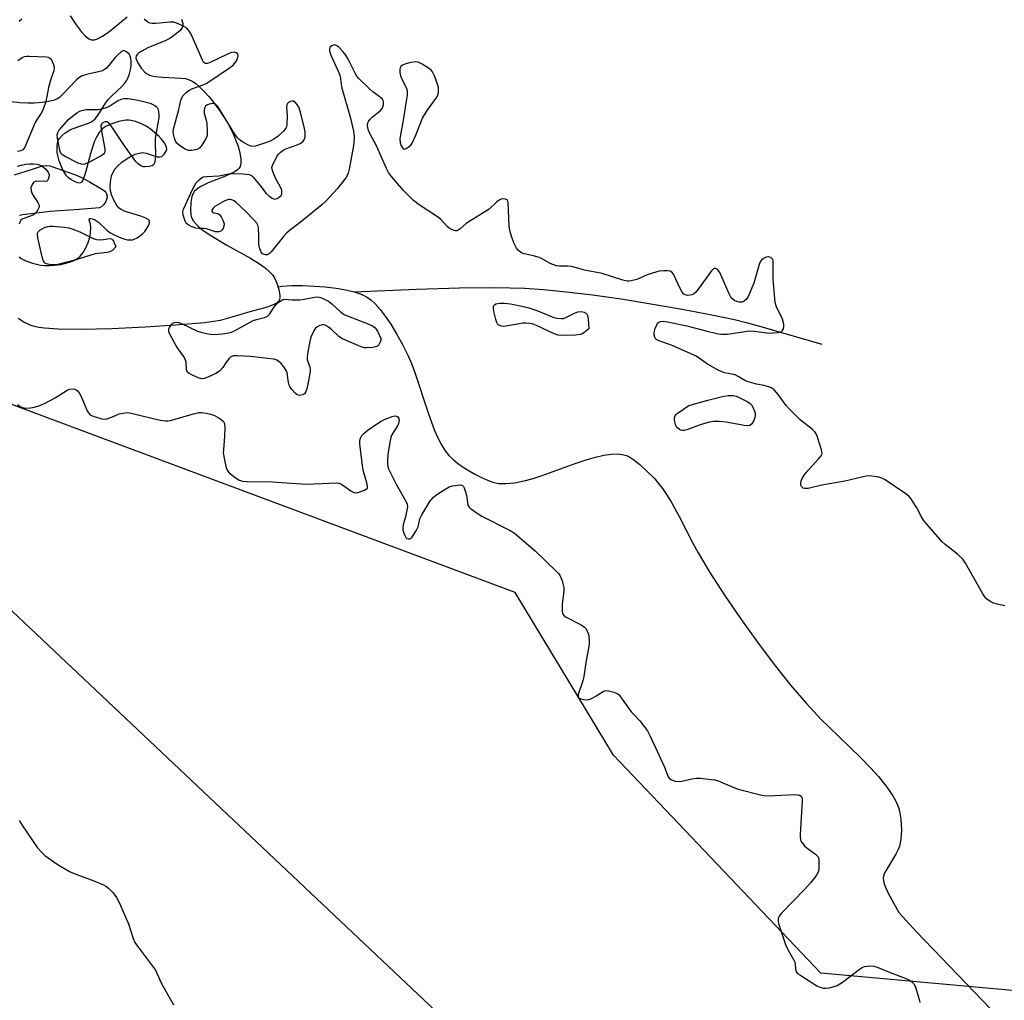
# Model space of a CAD drawing. Units: inches. Extents: x 1297765 to 1303766, y 549448 to 553448.
# Drawn here: x 1301323 to 1301652, y 551070 to 551398 of the extents above; entities that cross this region are included whole.
import ezdxf

# ---------------------------------------------------------------- set-up
doc = ezdxf.new("R2010")
doc.units = ezdxf.units.IN
doc.header["$MEASUREMENT"] = 0
for name, color, linetype in [('HYDRO-Single Line Stream', 4, 'Continuous'), ('HYDRO-Water Body', 4, 'Continuous'), ('NTRL-Pasture Land', 2, 'Continuous'), ('NTRL-Trees', 3, 'Continuous'), ('Undefined', 1, 'Continuous')]:
    doc.layers.add(name, color=color, linetype=linetype)

msp = doc.modelspace()

# ---------------------------------------------------------------- linework, layer by layer
at = {"layer": 'HYDRO-Single Line Stream'}
for points in [[(1301409.26, 551308.7), (1301410.7, 551308.89), (1301413.88, 551309.12), (1301417.49, 551309.12), (1301421.31, 551308.96), (1301425.01, 551308.67), (1301428.73, 551308.21), (1301431.98, 551307.65), (1301434.67, 551307)], [(1301434.67, 551307), (1301455.57, 551307.92), (1301469.87, 551308.38), (1301481.92, 551308.49), (1301491.68, 551308.26), (1301498.03, 551307.83), (1301505.56, 551307.08), (1301514.39, 551305.99), (1301523.95, 551304.64), (1301534.53, 551302.96), (1301544.87, 551301.16), (1301554.3, 551299.37), (1301561.8, 551297.76), (1301565.71, 551296.78), (1301570.61, 551295.43), (1301591.06, 551289.48)], [(1301434.67, 551307), (1301437.05, 551306.21), (1301438.81, 551305.38), (1301440.27, 551304.39), (1301441.74, 551303.05), (1301443.45, 551301.13), (1301445.12, 551298.93), (1301446.97, 551296.18), (1301448.91, 551292.95), (1301450.83, 551289.43), (1301452.72, 551285.68), (1301453.88, 551283.05), (1301455.01, 551280.09), (1301459.54, 551266.25), (1301461.6, 551260.68), (1301462.79, 551258), (1301463.91, 551255.84), (1301465.1, 551253.93), (1301466.38, 551252.32), (1301467.66, 551251.07), (1301469.27, 551249.76), (1301471.12, 551248.44), (1301473.13, 551247.16), (1301475.21, 551245.97), (1301477.27, 551244.91), (1301479.24, 551244.05), (1301481.01, 551243.41), (1301483, 551243), (1301485.45, 551242.91), (1301488.4, 551243.21), (1301491.54, 551243.85), (1301494.49, 551244.66), (1301497.53, 551245.64), (1301508.53, 551249.62), (1301512.2, 551250.86), (1301515.39, 551251.81), (1301518.1, 551252.44), (1301520.64, 551252.81), (1301522.97, 551252.85), (1301524.83, 551252.59), (1301525.68, 551252.33), (1301526.48, 551251.99), (1301528.21, 551250.87), (1301530.2, 551249.26), (1301532.56, 551247.09), (1301535.14, 551244.49), (1301536.34, 551243.12), (1301537.72, 551241.31), (1301539.08, 551239.3), (1301540.6, 551236.82), (1301543.18, 551232.18), (1301547.89, 551223.05), (1301549.68, 551219.73), (1301553.61, 551213.15), (1301558.43, 551205.67), (1301563.78, 551197.82), (1301569.48, 551189.89), (1301575.09, 551182.47), (1301580.67, 551175.47), (1301585.84, 551169.4), (1301590.67, 551164.15), (1301593.41, 551161.44), (1301603.86, 551151.44), (1301607.3, 551147.9), (1301609.93, 551144.97), (1301612.55, 551141.73), (1301614.71, 551138.56), (1301615.58, 551137.01), (1301616.16, 551135.79), (1301616.64, 551134.6), (1301616.99, 551133.43), (1301617.43, 551130.74), (1301617.6, 551127.11), (1301617.45, 551124.15), (1301617.23, 551122.69), (1301616.99, 551121.68), (1301616.55, 551120.55), (1301615.9, 551119.31), (1301612.37, 551113.52), (1301611.85, 551112.43), (1301611.61, 551111.72), (1301611.52, 551111.06), (1301611.58, 551110.12), (1301611.83, 551109.12), (1301612.23, 551108.04), (1301613.23, 551105.97), (1301616.77, 551099.53), (1301622.64, 551093.09), (1301650.2, 551064.41)]]:
    msp.add_lwpolyline(points, dxfattribs=at)
at = {"layer": 'HYDRO-Water Body'}
for points in [[(1301377.04, 551398.16), (1301377.41, 551396.79), (1301377.46, 551395.96), (1301377.23, 551395.33), (1301376.45, 551394.33), (1301375.38, 551393.36), (1301373.94, 551392.27), (1301373.09, 551391.73), (1301371.73, 551391.03), (1301365.75, 551388.55), (1301363.7, 551387.54), (1301362.88, 551387.01), (1301362.26, 551386.46), (1301361.87, 551385.88), (1301361.75, 551385.28), (1301361.94, 551384.51), (1301362.61, 551383.21), (1301363.54, 551381.83), (1301364.7, 551380.47), (1301365.3, 551380), (1301366.26, 551379.51), (1301367.09, 551379.24), (1301368.31, 551378.98), (1301370.67, 551378.74), (1301376.87, 551378.51), (1301378.31, 551378.31), (1301379.29, 551378.05), (1301380.52, 551377.47), (1301381.78, 551376.63), (1301383.04, 551375.58), (1301384.61, 551374.04), (1301386.14, 551372.32), (1301387.89, 551370.14), (1301389.48, 551367.95), (1301391.29, 551365.29), (1301392.58, 551363.16), (1301393.9, 551360.6), (1301394.97, 551358.17), (1301395.89, 551355.7), (1301396.55, 551353.34), (1301396.86, 551351.51), (1301396.87, 551349.95), (1301396.6, 551348.91), (1301396.24, 551348.35), (1301395.69, 551347.81), (1301394.99, 551347.31), (1301393.83, 551346.66), (1301391.75, 551345.74), (1301385.9, 551343.46), (1301383.47, 551342.28), (1301382.6, 551341.74), (1301381.86, 551341.16), (1301381.27, 551340.55), (1301380.98, 551340.12), (1301380.5, 551338.86), (1301380.12, 551336.9), (1301379.97, 551334.47), (1301380.08, 551332.75), (1301380.34, 551331.85), (1301381, 551330.68), (1301381.97, 551329.52), (1301383.18, 551328.4), (1301384.56, 551327.32), (1301386.44, 551326.04), (1301392.13, 551322.66), (1301400.05, 551318.28), (1301403.46, 551316.16), (1301405, 551315.03), (1301406.34, 551313.87), (1301407.45, 551312.66), (1301408.13, 551311.66), (1301408.89, 551309.95), (1301409.51, 551307.82), (1301409.84, 551305.77), (1301409.83, 551304.92), (1301409.75, 551304.46), (1301409.56, 551304.05), (1301409.06, 551303.49), (1301408.33, 551302.99), (1301407.42, 551302.54), (1301404.85, 551301.65), (1301399.85, 551300.34), (1301393.88, 551298.51), (1301389.95, 551297.48), (1301387.81, 551297.09), (1301384.71, 551296.7), (1301375.02, 551295.89), (1301364.88, 551295.21), (1301353.68, 551294.71), (1301343.48, 551294.49), (1301335.75, 551294.58), (1301331.19, 551294.88), (1301329.27, 551295.12), (1301327.93, 551295.39), (1301326.41, 551295.92), (1301324.36, 551296.9), (1301322.41, 551298.06)], [(1301339.78, 551399.35), (1301341.85, 551396.27), (1301343.48, 551394.09), (1301344.83, 551392.57), (1301346.06, 551391.58), (1301346.91, 551391.3), (1301347.88, 551391.33), (1301348.93, 551391.64), (1301350.35, 551392.34), (1301351.57, 551393.12), (1301353.16, 551394.29), (1301358.86, 551398.97)], [(1301322.8, 551318.71), (1301323.47, 551318.16), (1301325.02, 551317.37), (1301327.22, 551316.62), (1301329.93, 551315.98), (1301331.32, 551315.81), (1301332.89, 551315.78), (1301334.57, 551315.9), (1301336.63, 551316.21), (1301338.31, 551316.58), (1301339.87, 551317.06), (1301341.24, 551317.62), (1301342.37, 551318.26), (1301343.19, 551318.97), (1301344.17, 551320.22), (1301345.06, 551321.75), (1301345.8, 551323.48), (1301346.35, 551325.29), (1301346.63, 551326.73), (1301346.72, 551328.43), (1301346.56, 551329.65), (1301346.2, 551331.04), (1301346.22, 551331.5), (1301346.42, 551331.56), (1301346.75, 551331.52), (1301347.9, 551331.16), (1301348.6, 551330.81), (1301349.29, 551330.31), (1301352.09, 551327.63), (1301353.09, 551326.92), (1301354.3, 551326.21), (1301356.68, 551325.12), (1301358.04, 551324.66), (1301359.01, 551324.45), (1301359.89, 551324.36), (1301360.65, 551324.43), (1301361.21, 551324.61), (1301362.2, 551325.12), (1301364.01, 551326.44), (1301364.74, 551327.23), (1301365.46, 551328.25), (1301366.05, 551329.28), (1301366.36, 551330.12), (1301366.35, 551330.52), (1301366.17, 551330.88), (1301365.85, 551331.21), (1301365.12, 551331.66), (1301363.43, 551332.33), (1301358.15, 551333.93), (1301356.84, 551334.51), (1301356.13, 551335), (1301355.35, 551335.92), (1301354.45, 551337.49), (1301353.72, 551339.2), (1301353.28, 551340.71), (1301353.15, 551342.13), (1301353.27, 551343.79), (1301353.66, 551345.77), (1301354.12, 551347.09), (1301354.74, 551348.05), (1301355.66, 551349.06), (1301357.11, 551350.34), (1301358.82, 551351.61), (1301360.18, 551352.4), (1301361.5, 551353), (1301362.84, 551353.44), (1301364.02, 551353.62), (1301365.17, 551353.43), (1301368.87, 551352.21), (1301369.72, 551352.11), (1301370.4, 551352.26), (1301371.23, 551353.08), (1301371.91, 551354.11), (1301372.07, 551354.67), (1301372.02, 551355.28), (1301371.8, 551355.94), (1301371.2, 551356.97), (1301370.37, 551358.02), (1301369.39, 551359.04), (1301368.03, 551360.28), (1301366.55, 551361.5), (1301365.24, 551362.36), (1301363.64, 551363.18), (1301361.64, 551363.98), (1301360.17, 551364.36), (1301359.36, 551364.43), (1301358.44, 551364.39), (1301356.08, 551363.96), (1301353.4, 551363.07), (1301351.27, 551362.03), (1301350.46, 551361.38), (1301349.53, 551360.29), (1301348.71, 551358.94), (1301347.98, 551357.39), (1301347.33, 551355.69), (1301346.65, 551353.56), (1301344.89, 551346.94), (1301344.06, 551344.36), (1301343.73, 551343.77), (1301343.38, 551343.42), (1301342.92, 551343.35), (1301342.31, 551343.49), (1301341.26, 551343.92), (1301340.02, 551344.6), (1301339.29, 551345.14), (1301338.62, 551345.86), (1301338, 551346.72), (1301337.27, 551348.01), (1301336.65, 551349.41), (1301336.15, 551350.83), (1301335.77, 551352.19), (1301335.49, 551353.66), (1301335.43, 551354.85), (1301335.48, 551355.88), (1301335.61, 551356.88), (1301335.83, 551357.69), (1301336.2, 551358.31), (1301337.1, 551359.28), (1301338.18, 551360.17), (1301339.19, 551360.87), (1301339.95, 551361.3), (1301341.17, 551361.8), (1301345.88, 551363.4), (1301346.72, 551363.79), (1301347.41, 551364.21), (1301348.1, 551364.84), (1301349.01, 551365.96), (1301351.63, 551370.05), (1301352.62, 551371.42), (1301353.71, 551372.54), (1301357.09, 551375.71), (1301357.98, 551376.68), (1301358.67, 551377.62), (1301359.18, 551378.64), (1301359.63, 551379.9), (1301359.97, 551381.3), (1301360.18, 551382.73), (1301360.22, 551384.11), (1301360.12, 551385.05), (1301359.89, 551385.87), (1301359.51, 551386.51), (1301358.64, 551387.25), (1301357.95, 551387.62), (1301357.66, 551387.69), (1301357.35, 551387.63), (1301357, 551387.43), (1301355.65, 551386.18), (1301354.86, 551385.32), (1301352.64, 551382.59), (1301351.81, 551381.74), (1301351.28, 551381.32), (1301350.57, 551380.95), (1301349.7, 551380.65), (1301345.25, 551379.71), (1301343.56, 551379.15), (1301342.66, 551378.58), (1301341.75, 551377.79), (1301337.4, 551373.09), (1301336.2, 551372.01), (1301335.34, 551371.45), (1301334.07, 551370.99), (1301332.49, 551370.65), (1301330.45, 551370.37), (1301327.78, 551370.12), (1301325.61, 551370.05), (1301322.97, 551370.18), (1301312.68, 551371.32)], [(1301322.17, 551349.02), (1301323.46, 551349.4), (1301324.85, 551349.67), (1301326.25, 551349.82), (1301327.59, 551349.84), (1301328.79, 551349.71), (1301329.54, 551349.49), (1301330.3, 551349.1), (1301331.52, 551348.14), (1301332.49, 551346.98), (1301332.78, 551346.25), (1301332.71, 551345.26), (1301332.38, 551344.35), (1301332.01, 551344.08), (1301331.45, 551343.97), (1301328.55, 551344.04), (1301327.78, 551343.82), (1301327.55, 551343.6), (1301327.1, 551342.9), (1301326.7, 551341.8), (1301326.79, 551340.79), (1301327.1, 551339.77), (1301327.61, 551338.85), (1301328.98, 551336.87), (1301329.28, 551336.26), (1301329.4, 551335.71), (1301329.28, 551335.14), (1301328.97, 551334.46), (1301328.18, 551333.28), (1301327.73, 551332.91), (1301327.13, 551332.6), (1301324.29, 551331.6), (1301323.73, 551331.32), (1301323.31, 551330.99), (1301323.04, 551330.57), (1301322.73, 551329.7)]]:
    msp.add_lwpolyline(points, dxfattribs=at)
at = {"layer": 'NTRL-Pasture Land'}
msp.add_lwpolyline([(1301605.46, 550931.05), (1301138.81, 550757.2), (1301093.06, 550769.4), (1300903.96, 550699.25), (1300679.73, 550920.57), (1300643.03, 550953.67), (1300361.07, 551220.8), (1300769.77, 551724.04), (1301190.58, 551323.69), (1301242.6, 551273.59)], close=True, dxfattribs=at)
at = {"layer": 'NTRL-Trees'}
msp.add_lwpolyline([(1302313.47, 551312.12), (1302002.44, 551202.55), (1301825.72, 551124.8), (1301686.7, 551070.6), (1301590.64, 551079.24), (1301521.36, 551152.15), (1301488.55, 551206.52), (1301320.3, 551269.34), (1301165.85, 551379.2), (1301110.59, 551464.1), (1300910.52, 551640.43), (1300915.02, 551674.99), (1300936.23, 551697.37), (1300945.65, 551723.29), (1300927.98, 551740.96), (1300884.39, 551751.56), (1300806.34, 551763.49), (1300769.79, 551787.79), (1300755.97, 551812.83), (1300722.13, 551930.75)], dxfattribs=at)
at = {"layer": 'Undefined'}
for points, elevation in [([(1301323.6, 551398.18), (1301322.78, 551397.43)], 318), ([(1301652.12, 551202.05), (1301649.56, 551202.65), (1301648.17, 551203.07), (1301647.17, 551203.6), (1301646.06, 551204.45), (1301645.47, 551205.07), (1301644.82, 551206.05), (1301639.04, 551216.28), (1301638.08, 551217.7), (1301636.36, 551219.33), (1301632.28, 551222.52), (1301631.2, 551223.45), (1301626.06, 551229.37), (1301625.03, 551230.66), (1301624.29, 551231.77), (1301622.73, 551234.85), (1301622.14, 551235.85), (1301620.83, 551237.78), (1301620.08, 551238.67), (1301618.71, 551239.75), (1301612.13, 551244.23), (1301611.11, 551244.78), (1301610.01, 551245.09), (1301607.71, 551245.46), (1301606.29, 551245.5), (1301598.69, 551243.78), (1301591.06, 551242.4), (1301586.43, 551241.29), (1301585.31, 551241.24), (1301584.82, 551241.4), (1301584.39, 551241.68), (1301584.08, 551242.05), (1301584, 551242.27), (1301583.95, 551243.04), (1301584.1, 551243.84), (1301584.52, 551244.86), (1301584.96, 551245.53), (1301585.8, 551246.59), (1301590.04, 551251.26), (1301590.76, 551252.17), (1301591.02, 551252.64), (1301591.12, 551253.15), (1301590.94, 551254.23), (1301589.43, 551258.76), (1301589.09, 551259.57), (1301588.69, 551260.25), (1301587.77, 551261.14), (1301583.87, 551264.13), (1301580.28, 551267.71), (1301579.08, 551269.03), (1301576.38, 551272.73), (1301575.12, 551274.23), (1301574.22, 551274.89), (1301572.57, 551275.53), (1301571.7, 551275.74), (1301569.14, 551276.12), (1301566.01, 551277.02), (1301565.22, 551277.38), (1301563.06, 551278.76), (1301562.05, 551279.25), (1301560.94, 551279.53), (1301558.5, 551279.96), (1301557.71, 551280.23), (1301556.41, 551280.88), (1301552.81, 551282.9), (1301549.73, 551285.05), (1301548.74, 551285.64), (1301541.03, 551289.13), (1301536.26, 551290.81), (1301535.58, 551291.26), (1301535.18, 551291.87), (1301534.97, 551292.6), (1301534.99, 551293.39), (1301535.32, 551294.75), (1301535.82, 551296.05), (1301536.09, 551296.5), (1301536.48, 551296.85), (1301537.14, 551297.11), (1301537.89, 551297.2), (1301539.58, 551297), (1301545.85, 551295.7), (1301552.22, 551293.95), (1301555.96, 551293.07), (1301557.4, 551292.86), (1301559.44, 551292.88), (1301565.4, 551293.81), (1301566.7, 551293.95), (1301568.34, 551293.87), (1301573.55, 551293.26), (1301576.21, 551293.39), (1301577.05, 551293.55), (1301577.53, 551293.76), (1301577.9, 551294.06), (1301578.25, 551294.68), (1301578.34, 551295.43), (1301578.28, 551296.24), (1301577.89, 551297.85), (1301575.86, 551302.07), (1301575.43, 551303.45), (1301574.74, 551311.2), (1301574.77, 551316.92), (1301574.69, 551317.48), (1301574.5, 551317.96), (1301574.03, 551318.42), (1301573.61, 551318.62), (1301573.15, 551318.71), (1301572.43, 551318.63), (1301571.49, 551318.17), (1301570.72, 551317.5), (1301570.42, 551317.01), (1301570.1, 551316.19), (1301568.23, 551309.88), (1301566.43, 551305.47), (1301565.8, 551304.56), (1301565.04, 551303.9), (1301564.38, 551303.6), (1301563.42, 551303.56), (1301562.6, 551303.78), (1301561.82, 551304.14), (1301561.35, 551304.47), (1301560.76, 551305.07), (1301560.05, 551306.35), (1301556.97, 551313.47), (1301556.3, 551314.35), (1301555.9, 551314.64), (1301555.47, 551314.82), (1301555.06, 551314.85), (1301554.85, 551314.77), (1301554.09, 551314.06), (1301549.71, 551307.94), (1301548.77, 551306.78), (1301548.16, 551306.3), (1301547.51, 551305.98), (1301547.03, 551305.87), (1301546.25, 551305.85), (1301545.49, 551305.98), (1301545.04, 551306.18), (1301544.33, 551306.87), (1301543.63, 551308.09), (1301541.39, 551312.95), (1301540.92, 551313.59), (1301540.27, 551313.92), (1301539.48, 551314.01), (1301538.07, 551314), (1301536.65, 551313.91), (1301535.81, 551313.77), (1301532.66, 551312.75), (1301529.2, 551311.15), (1301527.29, 551310.68), (1301526.47, 551310.59), (1301525.91, 551310.61), (1301524.48, 551310.97), (1301517.61, 551313.2), (1301511.71, 551314.29), (1301507.41, 551315.46), (1301506.26, 551315.63), (1301503.21, 551315.58), (1301502.34, 551315.74), (1301500.22, 551316.55), (1301497.37, 551318.15), (1301496.56, 551318.52), (1301494.59, 551319.09), (1301491.47, 551319.77), (1301490.68, 551320.06), (1301489.61, 551320.84), (1301488.92, 551321.67), (1301488.06, 551323.45), (1301487.26, 551325.6), (1301486.73, 551327.54), (1301486.46, 551328.95), (1301486.18, 551336.84), (1301486.07, 551337.34), (1301485.85, 551337.74), (1301485.27, 551338.06), (1301484.27, 551338.14), (1301483.81, 551338.03), (1301483.13, 551337.69), (1301482.43, 551337.14), (1301479.82, 551334.72), (1301472.78, 551330.35), (1301472.07, 551329.8), (1301470.17, 551328.06), (1301469.51, 551327.6), (1301469.06, 551327.43), (1301468.55, 551327.44), (1301467.23, 551327.92), (1301466.46, 551328.34), (1301465.79, 551328.88), (1301463.75, 551331.07), (1301462.88, 551331.87), (1301456.45, 551336.07), (1301454.52, 551337.58), (1301451.2, 551340.87), (1301447.19, 551345.55), (1301446.14, 551346.95), (1301445.47, 551348.26), (1301442.14, 551355.88), (1301439.9, 551359.93), (1301439.41, 551361.34), (1301439.14, 551362.76), (1301439.25, 551363.55), (1301439.49, 551364.02), (1301439.99, 551364.69), (1301440.83, 551365.49), (1301443.37, 551367.52), (1301444.11, 551368.37), (1301444.33, 551368.87), (1301444.51, 551369.69), (1301444.54, 551370.5), (1301444.42, 551370.99), (1301444.14, 551371.43), (1301443.53, 551372), (1301440.92, 551373.94), (1301439.78, 551374.88), (1301436.16, 551378.45), (1301435.62, 551379.15), (1301435.17, 551379.9), (1301432.65, 551384.86), (1301431.92, 551386.12), (1301431.01, 551387.28), (1301429.61, 551388.79), (1301428.97, 551389.31), (1301428.52, 551389.52), (1301428.27, 551389.55), (1301427.76, 551389.48), (1301427.27, 551389.3), (1301426.66, 551388.88), (1301426.53, 551388.7), (1301426.43, 551388.26), (1301426.52, 551387.49), (1301426.95, 551386.13), (1301429.37, 551380.79), (1301429.98, 551379.18), (1301430.52, 551375.55), (1301433.53, 551365.04), (1301434.48, 551360.69), (1301434.68, 551358.94), (1301434.61, 551356.89), (1301434.42, 551355.23), (1301433.07, 551348.07), (1301432.73, 551346.67), (1301432.4, 551345.88), (1301431.93, 551345.16), (1301429.01, 551341.51), (1301425.21, 551337.39), (1301423.94, 551336.14), (1301416.71, 551330.19), (1301412.97, 551327.37), (1301412.08, 551326.62), (1301411.08, 551325.52), (1301406.97, 551320.43), (1301406.38, 551319.82), (1301405.73, 551319.42), (1301405.03, 551319.4), (1301404.12, 551319.76), (1301403.6, 551320.33), (1301403.14, 551321.38), (1301402.83, 551322.8), (1301402.85, 551325.74), (1301402.69, 551328.43), (1301402.53, 551329.28), (1301402.15, 551330.03), (1301401.22, 551331.14), (1301398.53, 551333.88), (1301395.25, 551336.89), (1301394.56, 551337.42), (1301394.08, 551337.7), (1301393.4, 551337.88), (1301392.87, 551337.86), (1301392.07, 551337.68), (1301391.27, 551337.35), (1301388.19, 551335.56), (1301387.56, 551335.02), (1301387.19, 551334.37), (1301387.17, 551333.95), (1301387.46, 551333.58), (1301387.84, 551333.42), (1301389.13, 551333.21), (1301389.77, 551332.8), (1301390.27, 551332.12), (1301390.96, 551330.81), (1301391.27, 551329.71), (1301391.17, 551328.95), (1301390.9, 551328.22), (1301390.65, 551327.78), (1301390.12, 551327.31), (1301389.43, 551327.09), (1301388.41, 551327.07), (1301385.38, 551328.04), (1301384.52, 551328.16), (1301382.78, 551328.2), (1301381.83, 551328.32), (1301380.24, 551328.92), (1301379.49, 551329.31), (1301378.82, 551329.78), (1301378.47, 551330.19), (1301378.21, 551330.69), (1301377.58, 551332.64), (1301377.46, 551333.77), (1301377.69, 551334.71), (1301380.74, 551341.43), (1301381.41, 551342.74), (1301381.91, 551343.45), (1301382.9, 551344.51), (1301383.56, 551345.06), (1301384.29, 551345.43), (1301385.41, 551345.61), (1301389.52, 551345.81), (1301393.39, 551346.6), (1301394.58, 551346.61), (1301397.57, 551346.43), (1301399.61, 551346.2), (1301400.36, 551345.87), (1301400.99, 551345.32), (1301403.6, 551342.13), (1301405.15, 551340.02), (1301406.25, 551339.04), (1301407.49, 551338.25), (1301408.24, 551338.04), (1301408.99, 551338.23), (1301409.7, 551338.66), (1301410.29, 551339.23), (1301410.5, 551339.69), (1301410.56, 551340.19), (1301410.49, 551340.99), (1301410.13, 551342.05), (1301408.38, 551345.06), (1301407.51, 551347.22), (1301407.29, 551348.03), (1301407.25, 551348.57), (1301407.52, 551349.6), (1301408.96, 551352.36), (1301409.45, 551353.02), (1301410.02, 551353.6), (1301410.84, 551354.28), (1301411.86, 551354.86), (1301415.65, 551356.14), (1301416.9, 551356.74), (1301417.68, 551357.44), (1301418.11, 551358.07), (1301418.29, 551358.81), (1301418.34, 551359.61), (1301418.29, 551360.42), (1301418.07, 551361.6), (1301416.73, 551367.13), (1301416.24, 551368.72), (1301415.71, 551369.67), (1301415.03, 551370.45), (1301414.44, 551370.79), (1301413.97, 551370.79), (1301413.47, 551370.65), (1301412.76, 551370.27), (1301412.38, 551369.94), (1301412.16, 551369.51), (1301412.1, 551368.74), (1301412.34, 551365.86), (1301412.2, 551363.02), (1301412.07, 551362.21), (1301411.89, 551361.7), (1301411.24, 551360.8), (1301409.29, 551359.04), (1301407.88, 551358.12), (1301406.64, 551357.45), (1301404.75, 551356.73), (1301401.74, 551355.73), (1301400.93, 551355.59), (1301400.16, 551355.72), (1301399.16, 551356.18), (1301397.19, 551357.33), (1301396.26, 551357.97), (1301395.7, 551358.51), (1301394.86, 551359.69), (1301389.11, 551368.98), (1301388.74, 551369.42), (1301388.33, 551369.77), (1301387.89, 551369.95), (1301387.35, 551369.99), (1301386.22, 551369.78), (1301385.44, 551369.47), (1301385.03, 551369.15), (1301384.69, 551368.47), (1301384.56, 551367.64), (1301384.57, 551366.79), (1301385.3, 551364.39), (1301385.49, 551363.25), (1301385.58, 551360.89), (1301385.53, 551359.43), (1301385.33, 551358.6), (1301384.94, 551357.83), (1301383.82, 551356.1), (1301383.1, 551355.21), (1301382.46, 551354.72), (1301381.7, 551354.46), (1301380.34, 551354.24), (1301379.27, 551354.28), (1301378.25, 551354.71), (1301376.31, 551355.99), (1301375.46, 551356.73), (1301375.02, 551357.4), (1301374.64, 551358.43), (1301374.31, 551359.78), (1301374.23, 551360.59), (1301374.32, 551361.45), (1301376.07, 551367.98), (1301376.8, 551371.08), (1301377.08, 551371.89), (1301377.52, 551372.61), (1301378.51, 551373.68), (1301379.42, 551374.39), (1301380.44, 551374.89), (1301384.26, 551376.26), (1301385.49, 551376.82), (1301393.08, 551381.9), (1301394.22, 551382.85), (1301395.18, 551383.97), (1301395.72, 551384.95), (1301395.93, 551385.94), (1301395.78, 551386.57), (1301395.32, 551386.97), (1301394.58, 551387.12), (1301393.77, 551387.01), (1301392.37, 551386.47), (1301386.35, 551383.6), (1301385.56, 551383.36), (1301384.92, 551383.41), (1301384.4, 551383.83), (1301383.99, 551384.53), (1301380.28, 551393.19), (1301379.5, 551394.38), (1301378.74, 551395.19), (1301378.02, 551395.67), (1301376.72, 551396.32), (1301375.38, 551396.9), (1301374.55, 551397.13), (1301373.11, 551397.16), (1301368.41, 551396.77), (1301367.25, 551396.76), (1301366.42, 551396.86), (1301365.73, 551397.17), (1301365.13, 551397.69), (1301364.63, 551398.32)], 318), ([(1301322.3, 551384.4), (1301323.77, 551385.39), (1301324.54, 551385.74), (1301325.38, 551385.86), (1301326.25, 551385.87), (1301331.87, 551385.61), (1301332.41, 551385.5), (1301332.89, 551385.3), (1301333.4, 551384.76), (1301333.81, 551384.07), (1301334.26, 551383.07), (1301334.47, 551382.3), (1301334.49, 551381.77), (1301334.3, 551380.95), (1301333.31, 551378.17), (1301332.52, 551375.3), (1301331.63, 551370.58), (1301330.5, 551367.58), (1301330.09, 551366.8), (1301328.78, 551364.8), (1301328.15, 551363.59), (1301324.6, 551355.38), (1301324.31, 551354.92), (1301323.96, 551354.54), (1301323.26, 551354.21), (1301322.16, 551353.99)], 318), ([(1301321.19, 551346.11), (1301327.59, 551348.13), (1301330.53, 551349.16), (1301331.87, 551349.31), (1301332.98, 551349.12), (1301341.57, 551346.16), (1301343.41, 551345.31), (1301346.22, 551343.83), (1301350.25, 551341.49), (1301351.4, 551340.68), (1301351.75, 551340.28), (1301351.97, 551339.82), (1301352.12, 551339.05), (1301352.09, 551338.25), (1301351.71, 551337.23), (1301350.97, 551336.06), (1301350.41, 551335.54), (1301349.55, 551335.16), (1301348.26, 551334.97), (1301342.8, 551334.52), (1301333.11, 551333.88), (1301324.03, 551332.73), (1301322.9, 551332.51)], 318), ([(1301322.14, 551269.41), (1301323.08, 551268.71), (1301323.85, 551268.35), (1301325.01, 551268.18), (1301326.5, 551268.2), (1301327.93, 551268.49), (1301329.62, 551268.99), (1301331.19, 551269.69), (1301334.76, 551271.59), (1301338.76, 551274.21), (1301339.55, 551274.5), (1301340.61, 551274.58), (1301341.38, 551274.47), (1301341.83, 551274.26), (1301342.24, 551273.93), (1301342.76, 551273.32), (1301343.45, 551272), (1301345.5, 551267.3), (1301345.93, 551266.54), (1301346.29, 551266.12), (1301346.74, 551265.8), (1301347.53, 551265.45), (1301350.39, 551264.57), (1301351.24, 551264.47), (1301352.05, 551264.6), (1301353.91, 551265.2), (1301356.12, 551266.19), (1301357.51, 551266.49), (1301358.92, 551266.64), (1301359.79, 551266.57), (1301360.66, 551266.41), (1301369.9, 551264.16), (1301371.7, 551263.86), (1301372.48, 551263.9), (1301373.31, 551264.07), (1301381.03, 551266.28), (1301382.76, 551266.68), (1301383.64, 551266.69), (1301385.4, 551266.42), (1301386.86, 551266.1), (1301387.98, 551265.69), (1301389.3, 551264.99), (1301390.28, 551264.35), (1301391.01, 551263.63), (1301391.35, 551262.96), (1301391.49, 551261.57), (1301391.42, 551258.64), (1301390.99, 551254.31), (1301390.95, 551253.17), (1301391.34, 551250.91), (1301391.86, 551248.67), (1301392.2, 551247.59), (1301392.45, 551247.1), (1301392.99, 551246.48), (1301394.79, 551245.05), (1301396.23, 551244.11), (1301396.72, 551243.91), (1301397.44, 551243.73), (1301398.9, 551243.62), (1301407.47, 551243.51), (1301415.32, 551242.94), (1301418.89, 551242.77), (1301428.85, 551243.19), (1301429.62, 551243.07), (1301430.51, 551242.69), (1301433.58, 551240.48), (1301434.56, 551239.97), (1301435.08, 551239.89), (1301435.9, 551240), (1301438.13, 551240.73), (1301439, 551241.25), (1301439.2, 551241.63), (1301439.21, 551242.11), (1301438.98, 551243.18), (1301437.88, 551246.98), (1301437.53, 551248.92), (1301436.62, 551256.18), (1301436.6, 551257.34), (1301436.8, 551258.1), (1301437.29, 551259.01), (1301438.03, 551259.82), (1301439.43, 551260.86), (1301443.52, 551263.69), (1301445.03, 551264.46), (1301447.42, 551265.36), (1301448.35, 551265.58), (1301448.99, 551265.5), (1301449.32, 551265.23), (1301449.64, 551264.63), (1301449.71, 551264.13), (1301449.66, 551263.58), (1301449.52, 551263.02), (1301449.2, 551262.26), (1301447.43, 551259.43), (1301447.08, 551258.66), (1301446.83, 551257.85), (1301445.94, 551252.75), (1301445.82, 551250.69), (1301445.84, 551249.24), (1301446.09, 551248.11), (1301446.82, 551246.49), (1301448.85, 551242.48), (1301451.95, 551237.06), (1301452.4, 551236.01), (1301452.48, 551235.2), (1301452.35, 551234.09), (1301451.85, 551231.85), (1301451.06, 551229.09), (1301450.95, 551228.26), (1301451.03, 551227.42), (1301451.31, 551226.31), (1301451.59, 551225.52), (1301452.01, 551224.86), (1301452.36, 551224.6), (1301452.76, 551224.45), (1301453.36, 551224.45), (1301453.95, 551224.89), (1301454.47, 551225.57), (1301455.59, 551227.37), (1301456.11, 551228.43), (1301456.71, 551231.12), (1301457.27, 551232.44), (1301460, 551236.95), (1301460.51, 551237.66), (1301461.21, 551238.39), (1301462.37, 551239.26), (1301464.8, 551240.88), (1301466.51, 551241.82), (1301467.62, 551242.14), (1301469.4, 551242.42), (1301470.25, 551242.46), (1301470.95, 551242.29), (1301471.27, 551241.96), (1301471.51, 551241.5), (1301472.05, 551239.86), (1301472.37, 551238.41), (1301472.56, 551236.46), (1301472.74, 551235.68), (1301473.06, 551235.14), (1301473.46, 551234.74), (1301475.12, 551233.52), (1301477.37, 551232.05), (1301486.82, 551227.24), (1301488.29, 551226.33), (1301495.25, 551220.39), (1301502.24, 551213.7), (1301503.04, 551212.87), (1301503.47, 551212.26), (1301503.83, 551211.5), (1301504.21, 551210.43), (1301504.6, 551209.06), (1301504.75, 551208.23), (1301504.73, 551207.06), (1301504.23, 551202.55), (1301504.28, 551200.31), (1301504.49, 551199.29), (1301504.93, 551198.69), (1301505.59, 551198.23), (1301510.53, 551195.72), (1301511.73, 551194.96), (1301512.25, 551194.35), (1301512.63, 551193.64), (1301513.01, 551192.62), (1301513.19, 551191.78), (1301513.29, 551190.31), (1301513.22, 551189.13), (1301512.11, 551183.07), (1301511.48, 551178.46), (1301511.13, 551177.03), (1301509.61, 551172.47), (1301509.54, 551171.72), (1301509.59, 551171.52), (1301509.78, 551171.28), (1301510.43, 551170.98), (1301511.52, 551170.74), (1301512.38, 551170.66), (1301513.21, 551170.75), (1301513.99, 551171.04), (1301515.25, 551171.7), (1301517.91, 551173.41), (1301518.4, 551173.63), (1301518.92, 551173.73), (1301519.76, 551173.63), (1301521.48, 551173.16), (1301522.57, 551172.73), (1301523.25, 551172.26), (1301523.77, 551171.65), (1301527.26, 551166.67), (1301528.01, 551165.8), (1301530.19, 551163.57), (1301531.67, 551161.72), (1301532.69, 551160.27), (1301533.51, 551158.74), (1301536.02, 551153.52), (1301538.39, 551148.17), (1301539.69, 551144.94), (1301540.14, 551144.29), (1301540.77, 551143.88), (1301542.04, 551143.47), (1301543.12, 551143.31), (1301544.24, 551143.44), (1301547.58, 551144.25), (1301548.98, 551144.48), (1301550.46, 551144.43), (1301554.03, 551144.05), (1301555.21, 551143.86), (1301556.35, 551143.51), (1301561.6, 551141.3), (1301562.99, 551140.78), (1301570.9, 551138.71), (1301571.76, 551138.6), (1301572.94, 551138.58), (1301582.16, 551138.93), (1301583.54, 551138.74), (1301584.13, 551138.39), (1301584.4, 551137.75), (1301584.45, 551136.92), (1301583.78, 551125.62), (1301583.76, 551124.74), (1301583.84, 551123.9), (1301584.02, 551123.38), (1301584.31, 551122.92), (1301585.26, 551121.84), (1301586.14, 551121.09), (1301588.91, 551119), (1301589.67, 551118.23), (1301589.89, 551117.77), (1301590, 551117.25), (1301590.05, 551115.26), (1301589.96, 551113.83), (1301589.79, 551113.01), (1301589.39, 551112.25), (1301588.7, 551111.28), (1301587.2, 551109.42), (1301585.34, 551107.37), (1301577.44, 551099.22), (1301576.72, 551098.31), (1301576.41, 551097.56), (1301576.38, 551096.75), (1301576.57, 551095.91), (1301578.92, 551088.81), (1301579.66, 551087.18), (1301581.7, 551083.62), (1301582.02, 551082.9), (1301582.12, 551082.19), (1301582.17, 551080.67), (1301582.42, 551079.74), (1301582.93, 551079.15), (1301583.61, 551078.65), (1301589.31, 551075.06), (1301590.32, 551074.54), (1301591.58, 551074.21), (1301592.39, 551074.21), (1301593.48, 551074.4), (1301595.12, 551074.8), (1301596.17, 551075.17), (1301597.9, 551076.27), (1301603.03, 551080.19), (1301604.23, 551081.01), (1301605.28, 551081.43), (1301607, 551081.66), (1301608.44, 551081.63), (1301609.53, 551081.31), (1301613.3, 551079.7), (1301619.47, 551077.34), (1301620.28, 551076.97), (1301621, 551076.49), (1301621.77, 551075.67), (1301622.17, 551074.9), (1301623.47, 551070.92), (1301623.81, 551069.49)], 318), ([(1301322.73, 551130.28), (1301323.83, 551128.51), (1301328.91, 551121.1), (1301330.05, 551119.79), (1301331.36, 551118.63), (1301335.49, 551115.68), (1301339.53, 551113.27), (1301341.14, 551112.59), (1301347.72, 551110.17), (1301350.97, 551108.79), (1301351.69, 551108.34), (1301352.58, 551107.65), (1301354.15, 551106.07), (1301355.33, 551104.54), (1301356.23, 551102.71), (1301359.26, 551095.71), (1301360.9, 551090.9), (1301361.46, 551089.52), (1301362.61, 551087.79), (1301368.27, 551080.29), (1301368.79, 551079.3), (1301370.29, 551075.82), (1301374.32, 551068.68)], 320)]:
    msp.add_lwpolyline(points, dxfattribs=dict(at, elevation=elevation))
at = {"layer": 'Undefined', "elevation": 318}
for points in [[(1301455.34, 551383.92), (1301454.52, 551383.84), (1301453.67, 551383.65), (1301451.97, 551383.2), (1301450.91, 551382.82), (1301450.3, 551382.4), (1301450.09, 551381.97), (1301449.98, 551381.46), (1301449.97, 551380.34), (1301450.23, 551379.24), (1301450.78, 551377.92), (1301452.13, 551375.35), (1301452.39, 551374.26), (1301452.37, 551372.83), (1301452.21, 551371.4), (1301450.98, 551363.75), (1301450.06, 551358.91), (1301449.97, 551358.05), (1301450.09, 551356.89), (1301450.43, 551355.79), (1301450.81, 551355.15), (1301451.12, 551354.89), (1301451.46, 551354.76), (1301452.11, 551354.92), (1301452.79, 551355.35), (1301453.64, 551356.09), (1301454.14, 551356.77), (1301455.36, 551359.35), (1301457.59, 551365.13), (1301459.12, 551367.64), (1301462.32, 551372.13), (1301462.7, 551372.92), (1301462.85, 551373.63), (1301462.93, 551375.42), (1301461.57, 551379.27), (1301460.93, 551380.58), (1301460.56, 551381.01), (1301459.9, 551381.54), (1301457.41, 551383.1), (1301456.14, 551383.76)], [(1301364.75, 551348.77), (1301364.2, 551348.84), (1301363.45, 551349.16), (1301362.53, 551349.81), (1301361.71, 551350.63), (1301357.91, 551355.85), (1301353.47, 551362.55), (1301352.72, 551363.44), (1301352.12, 551363.81), (1301351.51, 551363.91), (1301350.84, 551363.64), (1301350.3, 551363.12), (1301350.08, 551362.4), (1301350.22, 551360.71), (1301351.38, 551354.83), (1301351.42, 551354.01), (1301351.31, 551353.53), (1301350.83, 551352.97), (1301350.14, 551352.51), (1301346.03, 551350.23), (1301344.72, 551349.7), (1301344.17, 551349.65), (1301343.61, 551349.7), (1301342.51, 551350.08), (1301337.95, 551352.34), (1301337.23, 551352.8), (1301336.85, 551353.18), (1301336.59, 551353.64), (1301336.35, 551354.43), (1301335.59, 551358.42), (1301335.49, 551359.54), (1301335.64, 551360.31), (1301336.04, 551361.01), (1301336.74, 551361.89), (1301339.21, 551364.68), (1301340.59, 551365.81), (1301342.04, 551366.86), (1301342.81, 551367.3), (1301343.56, 551367.6), (1301345.16, 551367.95), (1301349.23, 551368), (1301350.86, 551368.33), (1301351.92, 551368.67), (1301352.69, 551369.02), (1301355.03, 551370.58), (1301355.61, 551370.88), (1301356.85, 551371.45), (1301357.76, 551371.71), (1301359.21, 551371.65), (1301362.47, 551371.12), (1301364.79, 551370.59), (1301366.48, 551370.06), (1301368.06, 551369.31), (1301368.52, 551369.01), (1301368.89, 551368.64), (1301369.13, 551368.17), (1301369.34, 551367.37), (1301369.47, 551366.21), (1301369.46, 551365.34), (1301368.23, 551358.44), (1301368.19, 551356.99), (1301368.32, 551352.87), (1301368.18, 551351.16), (1301367.97, 551350.1), (1301367.64, 551349.46), (1301367.24, 551349.19), (1301366.18, 551348.9)], [(1301349.78, 551324.41), (1301350.97, 551324.47), (1301352.91, 551324.83), (1301353.56, 551324.74), (1301353.92, 551324.46), (1301354.25, 551323.94), (1301355.05, 551322.03), (1301353.94, 551320.88), (1301353.04, 551320.4), (1301352.2, 551320.22), (1301348.11, 551319.7), (1301341.73, 551317.75), (1301335.71, 551316.21), (1301334.56, 551316.03), (1301333.43, 551316.07), (1301332.33, 551316.26), (1301331.59, 551316.53), (1301331.21, 551316.83), (1301330.8, 551317.48), (1301330.41, 551318.7), (1301329.03, 551325.1), (1301328.87, 551326.45), (1301328.97, 551326.91), (1301329.09, 551327.12), (1301329.67, 551327.64), (1301331.19, 551328.51), (1301332.28, 551328.91), (1301333.14, 551328.98), (1301334.02, 551328.94), (1301337.86, 551328.61), (1301339.31, 551328.42), (1301340.4, 551328.12), (1301342.99, 551327.04), (1301347.52, 551324.83), (1301348.6, 551324.5)], [(1301438.97, 551288.29), (1301438.14, 551288.34), (1301437.02, 551288.66), (1301430.78, 551291.33), (1301429.62, 551292.14), (1301426.95, 551294.66), (1301425.75, 551295.49), (1301425, 551295.87), (1301424.49, 551296), (1301423.98, 551295.98), (1301423.19, 551295.75), (1301422.2, 551295.26), (1301421.78, 551294.92), (1301421.29, 551294.25), (1301420.22, 551291.85), (1301419.84, 551290.44), (1301419.25, 551286.94), (1301419.02, 551285.2), (1301419.04, 551284.35), (1301419.84, 551281.94), (1301419.99, 551281.08), (1301420, 551280.49), (1301419.79, 551279.03), (1301418.88, 551274.59), (1301418.5, 551273.52), (1301418.07, 551272.93), (1301417.45, 551272.55), (1301416.42, 551272.4), (1301415.69, 551272.61), (1301415.03, 551273.11), (1301413.84, 551274.41), (1301413.17, 551275.36), (1301412.94, 551275.87), (1301412.73, 551276.68), (1301412.27, 551279.98), (1301411.97, 551280.74), (1301411.2, 551281.93), (1301410.32, 551283.06), (1301409.54, 551283.76), (1301408.68, 551284.28), (1301407.88, 551284.5), (1301400.04, 551285.36), (1301395.66, 551285.64), (1301394.26, 551285.6), (1301393.52, 551285.33), (1301392.91, 551284.79), (1301392.02, 551283.66), (1301390.79, 551281.69), (1301389.65, 551280.5), (1301388.45, 551279.76), (1301385.84, 551278.54), (1301384.53, 551278.06), (1301383.73, 551278), (1301382.63, 551278.31), (1301380.18, 551279.38), (1301379.44, 551279.79), (1301378.88, 551280.31), (1301378.66, 551281.05), (1301378.54, 551283.56), (1301378.23, 551284.51), (1301377.68, 551285.47), (1301375.86, 551287.96), (1301375.1, 551289.2), (1301373.1, 551292.83), (1301372.8, 551293.61), (1301372.73, 551294.13), (1301372.82, 551294.61), (1301373.03, 551295.08), (1301373.78, 551296.17), (1301374.16, 551296.53), (1301374.55, 551296.75), (1301375.25, 551296.87), (1301376.02, 551296.78), (1301377.06, 551296.49), (1301382.33, 551293.9), (1301383.44, 551293.52), (1301384.89, 551293.19), (1301386.64, 551292.88), (1301387.8, 551292.79), (1301390.67, 551293), (1301392.95, 551293.31), (1301393.73, 551293.54), (1301394.73, 551293.99), (1301400.99, 551297.42), (1301402.11, 551297.81), (1301404.71, 551298.49), (1301405.74, 551298.94), (1301406.52, 551299.67), (1301408.08, 551302.11), (1301408.62, 551302.77), (1301409.66, 551303.67), (1301410.79, 551304.38), (1301411.53, 551304.57), (1301414.02, 551304.32), (1301416.56, 551304.41), (1301418, 551304.61), (1301421.48, 551305.3), (1301422.62, 551305.35), (1301423.46, 551305.16), (1301424.28, 551304.84), (1301426.13, 551303.9), (1301427.24, 551303), (1301430.21, 551300.27), (1301431.37, 551299.44), (1301432.7, 551298.85), (1301439, 551296.45), (1301440.81, 551295.62), (1301441.72, 551295.02), (1301442.08, 551294.59), (1301442.52, 551293.85), (1301443.76, 551291.17), (1301443.52, 551290.54), (1301442.91, 551289.35), (1301442.5, 551288.89), (1301442.28, 551288.76), (1301440.96, 551288.45)], [(1301503.85, 551298.1), (1301504.63, 551298.17), (1301505.46, 551298.44), (1301508.39, 551299.89), (1301509.48, 551300.32), (1301510.53, 551300.41), (1301511.56, 551300.21), (1301512.36, 551299.75), (1301512.74, 551299.13), (1301512.96, 551298.01), (1301513.18, 551294.68), (1301511.48, 551293.3), (1301510.91, 551292.94), (1301510.39, 551292.75), (1301508.67, 551292.55), (1301504.26, 551292.39), (1301502.86, 551292.58), (1301501.51, 551292.97), (1301495.62, 551295.83), (1301494.52, 551296.22), (1301493.43, 551296.44), (1301492.03, 551296.58), (1301491.18, 551296.54), (1301485.42, 551295.5), (1301484.56, 551295.44), (1301484.02, 551295.52), (1301483.05, 551295.94), (1301482.66, 551296.28), (1301482.38, 551296.73), (1301482.02, 551297.82), (1301481.41, 551300.45), (1301481.23, 551301.58), (1301481.25, 551302.09), (1301481.42, 551302.49), (1301481.71, 551302.78), (1301482.09, 551302.99), (1301482.6, 551303.13), (1301483.45, 551303.22), (1301484.91, 551303.23), (1301486.97, 551302.98), (1301491.35, 551302.14), (1301493.03, 551301.71), (1301495.71, 551300.82), (1301501.43, 551298.45), (1301502.52, 551298.18)], [(1301566.23, 551262.24), (1301565.1, 551262.36), (1301559.05, 551263.44), (1301556.66, 551263.63), (1301554.88, 551263.66), (1301553.47, 551263.43), (1301550.72, 551262.68), (1301549.09, 551262.17), (1301545.84, 551260.88), (1301545.02, 551260.66), (1301544.47, 551260.64), (1301543.94, 551260.77), (1301543.43, 551261.02), (1301542.77, 551261.56), (1301542.45, 551261.95), (1301542.09, 551262.73), (1301541.85, 551263.58), (1301541.73, 551264.44), (1301541.76, 551264.94), (1301541.96, 551265.61), (1301542.27, 551266.04), (1301542.68, 551266.41), (1301546.52, 551269.05), (1301552.88, 551270.81), (1301558.29, 551272.11), (1301559.74, 551272.32), (1301561.5, 551272.32), (1301562.35, 551272.16), (1301563.16, 551271.86), (1301566.28, 551270.29), (1301567.17, 551269.62), (1301567.5, 551269.2), (1301567.9, 551268.47), (1301568.45, 551267.17), (1301568.69, 551266.38), (1301568.76, 551265.85), (1301568.64, 551265.06), (1301568.15, 551263.77), (1301567.61, 551262.85), (1301567, 551262.39)]]:
    msp.add_lwpolyline(points, close=True, dxfattribs=at)

doc.saveas('drawing.dxf')
